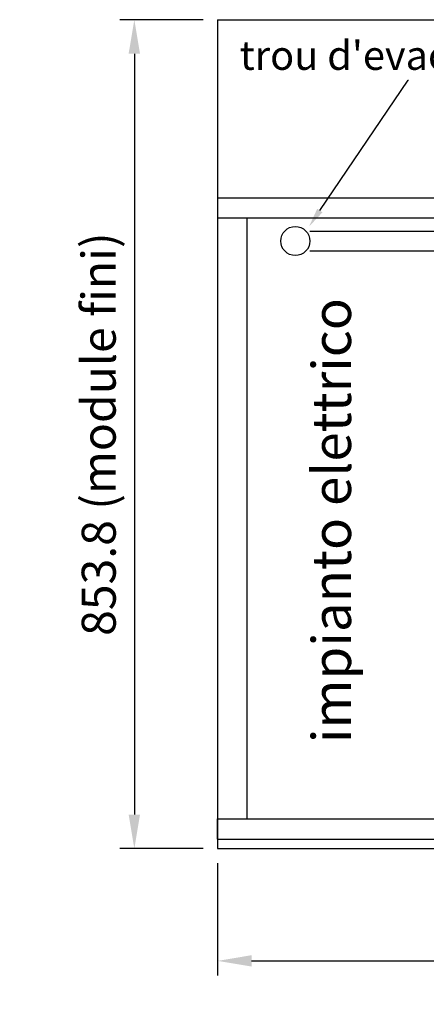
# Model space of a CAD drawing. Units: millimetres. Extents: x 4329 to 65973, y 95361 to 201456.
# Drawn here: x 13557 to 13976, y 126838 to 127853 of the extents above; entities that cross this region are included whole.
import ezdxf
from ezdxf import colors
from ezdxf.entities.mleader import LeaderData, LeaderLine
from ezdxf.math import Vec2, Vec3

# ---------------------------------------------------------------- set-up
doc = ezdxf.new("R2010")
doc.units = ezdxf.units.MM
for name, color, linetype in [('QUOTE', 1, 'Continuous'), ('SEZIONE', 2, 'Continuous'), ('TESTO', 7, 'Continuous'), ('VENTILATORE', 140, 'Continuous')]:
    doc.layers.add(name, color=color, linetype=linetype)
doc.styles.get("Standard").update_dxf_attribs({"font": 'romand.shx'})
doc.styles.add('TABMOD', font='romand.shx', dxfattribs={"width": 0.8})
doc.dimstyles.new('1DIV10', dxfattribs={"dimscale": 10, "dimtxt": 3.5, "dimasz": 3.5, "dimexe": 1.5, "dimexo": 1.5, "dimgap": 1, "dimtad": 1, "dimdec": 1, "dimdsep": 46, "dimtxsty": 'Standard', "dimcen": 1, "dimclrd": 256, "dimclre": 256, "dimclrt": 7, "dimadec": 1, "dimazin": 2, "dimtfac": 1, "dimtdec": 1, "dimtofl": 0, "dimtmove": 0, "dimatfit": 3, "dimfxl": 1, "dimtolj": 1, "dimtzin": 0, "dimarcsym": 0})

# ---------------------------------------------------------------- blocks, each defined once
blk = doc.blocks.new('*D1584')
at = {"layer": 'Defpoints', "color": 0, "transparency": 16777216}
for p in [(13760.9, 127852.7), (13675.1, 126998.9), (13760.9, 126998.9)]:
    blk.add_point(p, dxfattribs=at)
at = {"layer": 'QUOTE', "lineweight": -2, "transparency": 16777216}
for p, q in [((13745.9, 127852.7), (13660.1, 127852.7)), ((13675.1, 127817.7), (13675.1, 127033.9)), ((13745.9, 126998.9), (13660.1, 126998.9))]:
    blk.add_line(p, q, dxfattribs=at)
at = {"layer": 'QUOTE', "transparency": 16777216}
for points in [[(13669.2, 127817.7), (13680.9, 127817.7), (13675.1, 127852.7)], [(13669.2, 127033.9), (13680.9, 127033.9), (13675.1, 126998.9)]]:
    blk.add_solid(points, dxfattribs=at)
at = {"layer": 'QUOTE', "color": 7, "transparency": 16777216, "insert": (13638.4, 127425.8), "char_height": 35, "attachment_point": 5, "rotation": 90}
blk.add_mtext('\\A1;853.8 (module fini)', dxfattribs=at)
blk = doc.blocks.new('*D1585')
at = {"layer": 'Defpoints', "color": 0, "transparency": 16777216}
for p in [(13760.9, 126998.9), (14760.9, 126998.9), (14760.9, 126883.2)]:
    blk.add_point(p, dxfattribs=at)
at = {"layer": 'QUOTE', "lineweight": -2, "transparency": 16777216}
for p, q in [((13760.9, 126983.9), (13760.9, 126868.2)), ((14760.9, 126983.9), (14760.9, 126868.2)), ((13795.9, 126883.2), (14725.9, 126883.2))]:
    blk.add_line(p, q, dxfattribs=at)
at = {"layer": 'QUOTE', "transparency": 16777216}
for points in [[(13795.9, 126889.1), (13795.9, 126877.4), (13760.9, 126883.2)], [(14725.9, 126889.1), (14725.9, 126877.4), (14760.9, 126883.2)]]:
    blk.add_solid(points, dxfattribs=at)
at = {"layer": 'QUOTE', "color": 7, "transparency": 16777216, "insert": (14260.9, 126919.9), "char_height": 35, "attachment_point": 5}
blk.add_mtext('\\A1;1000 (module fini)', dxfattribs=at)

msp = doc.modelspace()

# ---------------------------------------------------------------- linework, layer by layer
for p, q in [((13760.91, 127669.32), (14760.91, 127669.32)), ((13760.91, 127669.32), (13760.91, 127648.52)), ((13760.91, 127648.52), (14760.91, 127648.52)), ((13790.91, 127648.52), (13790.91, 127029.52)), ((13760.91, 127029.52), (13986.47, 127029.52)), ((13760.91, 127008.72), (13760.91, 127029.52)), ((13760.91, 127008.72), (14760.91, 127008.72))]:
    msp.add_line(p, q)
at = {"color": 152, "true_color": 0x2776bb}
for p, q in [((13855.91, 127634.72), (14283.19, 127634.72)), ((13855.91, 127614.72), (14263.19, 127614.72))]:
    msp.add_line(p, q, dxfattribs=at)
at = {"layer": 'SEZIONE'}
msp.add_circle((13840.91, 127624.72), 15, dxfattribs=at)
at = {"layer": 'VENTILATORE'}
for p, q in [((13760.91, 127852.72), (14760.91, 127852.72)), ((13760.91, 127852.72), (13760.91, 126998.92)), ((13760.91, 126998.92), (14760.91, 126998.92))]:
    msp.add_line(p, q, dxfattribs=at)

# ---------------------------------------------------------------- texts
at = {"layer": 'TESTO', "ltscale": 10, "insert": (13783.64, 127831.05), "char_height": 30, "attachment_point": 1, "style": 'TABMOD'}
msp.add_mtext_dynamic_manual_height_columns("trou d'evacuation des eaux condensées (du fond de la cuve)", width=2173.9626, gutter_width=1, heights=[0], dxfattribs=at)
at = {"layer": 'TESTO', "ltscale": 10, "insert": (13858.28, 127107.52), "char_height": 40, "attachment_point": 1, "rotation": 90, "style": 'TABMOD'}
msp.add_mtext_dynamic_manual_height_columns('impianto elettrico', width=2173.9626, gutter_width=1, heights=[0], dxfattribs=at)

# ---------------------------------------------------------------- dimensions: what is measured, and where the dimension line sits
at = {"layer": 'QUOTE'}
dim = msp.add_linear_dim(base=(13675.07, 126998.92), p1=(13760.91, 127852.72), p2=(13760.91, 126998.92), angle=90, text='<> (module fini)', dimstyle='1DIV10', override={"dimfxl": 1.5}, dxfattribs=at)
dim.commit()
dim.dimension.update_dxf_attribs({"geometry": '*D1584', "text_midpoint": (13638.41, 127425.82)})
dim = msp.add_linear_dim(base=(14760.91, 126883.25), p1=(13760.91, 126998.92), p2=(14760.91, 126998.92), text='<> (module fini)', dimstyle='1DIV10', override={"dimfxl": 1.5}, dxfattribs=at)
dim.commit()
dim.dimension.update_dxf_attribs({"geometry": '*D1585', "text_midpoint": (14260.91, 126919.92)})

# ---------------------------------------------------------------- leaders
at = {"layer": 'QUOTE', "ltscale": 10}
ml = msp.add_multileader_mtext('Standard', dxfattribs=at)
ml.set_content('', color=256)
ml.set_leader_properties()
ml.build(insert=Vec2(0, 0))
ml.multileader.update_dxf_attribs({"text_right_attachment_type": 6, "dogleg_length": 0.36, "arrow_head_size": 20})
ctx = ml.context
ctx.base_point, ctx.char_height, ctx.arrow_head_size, ctx.landing_gap_size, ctx.plane_origin = Vec3(13957.62, 127790.57), 0.18, 20, 0.09, Vec3(13854.98, 127639.57)
ctx.right_attachment, ctx.text_align_type = 6, 2
notes = []
notes.append((ctx, [(0, (1, 1, 0), (13957.26, 127790.57), (1, 0), 0.36, [(0, [(13854.98, 127639.57)], 0, [])])]))
ctx.mtext.insert, ctx.mtext.alignment, ctx.mtext.flow_direction = Vec3(13957.71, 127790.66), 3, 5
for ctx, leaders in notes:
    for number, flags, end, landing, length, lines in leaders:
        leader = LeaderData()
        leader.index, (leader.has_last_leader_line, leader.has_dogleg_vector, leader.attachment_direction) = number, flags
        leader.last_leader_point, leader.dogleg_vector, leader.dogleg_length = Vec3(end), Vec3(landing), length
        for number, points, colour, breaks in lines:
            line = LeaderLine()
            line.index, line.vertices, line.color, line.breaks = number, Vec3.list(points), colors.encode_raw_color(colour), breaks
            leader.lines.append(line)
        ctx.leaders.append(leader)

doc.saveas('drawing.dxf')
